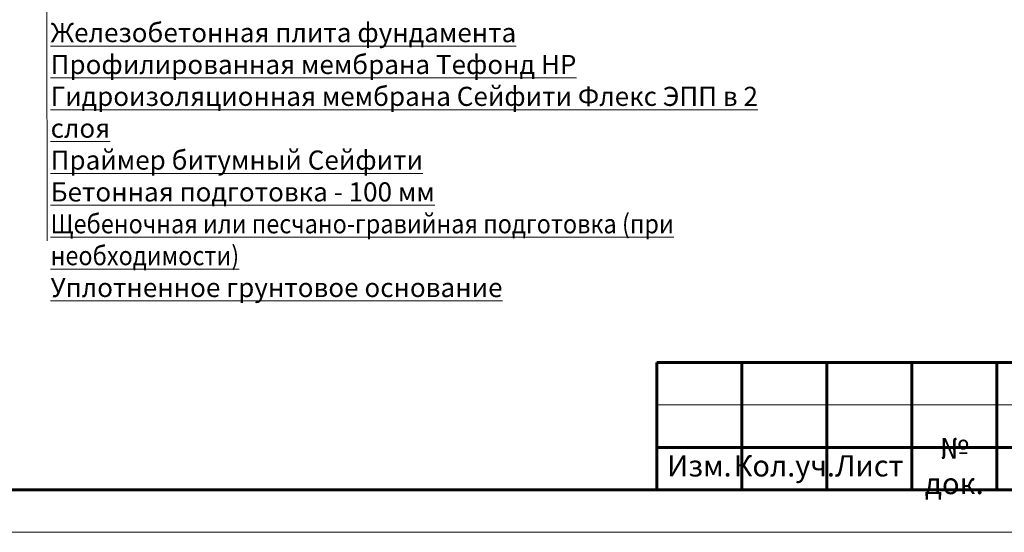
# Model space of a CAD drawing. Units: millimetres. Extents: x -6006 to 41404, y -33736 to -18131.
# Drawn here: x 16385 to 17543, y -21101 to -20497 of the extents above; entities that cross this region are included whole.
import ezdxf

# ---------------------------------------------------------------- set-up
doc = ezdxf.new("R2010")
doc.units = ezdxf.units.MM
doc.layers.get('0').update_dxf_attribs({"lineweight": 9})
doc.layers.get('Defpoints').update_dxf_attribs({"color": 8, "lineweight": 0})
for name, color, linetype, lineweight in [('Внутренняя рамка', 7, 'Continuous', 60), ('Граница чертежа на печать', 7, 'Continuous', 15), ('Текст', 7, 'Continuous', 15), ('Флажок', 7, 'Continuous', 9)]:
    doc.layers.add(name, color=color, linetype=linetype, lineweight=lineweight)
doc.styles.add('GOST-2.304_Type-B', font='txt')
doc.styles.add('GOST-2.304_Type-B_shrink', font='txt', dxfattribs={"width": 0.8})

# ---------------------------------------------------------------- blocks, each defined once
blk = doc.blocks.new('*T294')
at = {"layer": 'Граница чертежа на печать', "color": 0, "linetype": 'Continuous', "lineweight": 60, "transparency": 16777216}
for p, q in [((0, 0), (1850, 0)), ((0, 0), (0, -150)), ((100, 0), (100, -150)), ((200, 0), (200, -150)), ((300, 0), (300, -150)), ((400, 0), (400, -150)), ((550, 0), (550, -150)), ((650, 0), (650, -150)), ((1700, 0), (1700, -150)), ((1850, 0), (1850, -150)), ((1700, -50), (1850, -50)), ((0, -100), (650, -100)), ((0, -150), (1850, -150))]:
    blk.add_line(p, q, dxfattribs=at)
at = {"layer": 'Граница чертежа на печать', "color": 0, "linetype": 'Continuous', "transparency": 16777216}
blk.add_line((0, -50), (650, -50), dxfattribs=at)
at = {"layer": 'Граница чертежа на печать', "color": 0, "linetype": 'Continuous', "transparency": 16777216, "char_height": 25, "attachment_point": 5}
for s, insert, width, style in [('Лист', (1775, -25), 130, 'GOST-2.304_Type-B'), ('{\\C256;Гидроизоляция комбинированных свайно-плитных фундаментов. Свободное опирание фундаментной плиты}', (1175, -75), 1030, 'GOST-2.304_Type-B'), ('№ док.', (350, -125), 90, 'GOST-2.304_Type-B_shrink'), ('4.1', (1775, -100), 130, 'GOST-2.304_Type-B'), ('Изм.', (50, -125), 80, 'GOST-2.304_Type-B'), ('Кол.уч.', (150, -125), 90, 'GOST-2.304_Type-B_shrink'), ('Лист', (250, -125), 80, 'GOST-2.304_Type-B'), ('Подп.', (475, -125), 130, 'GOST-2.304_Type-B'), ('Дата', (600, -125), 80, 'GOST-2.304_Type-B_shrink')]:
    blk.add_mtext(s, dxfattribs=dict(at, insert=insert, width=width, style=style))

msp = doc.modelspace()

# ---------------------------------------------------------------- linework, layer by layer
at = {"layer": 'Defpoints'}
msp.add_lwpolyline([(16064.414, -18130.841), (19034.414, -18130.841), (19034.414, -21100.841), (16064.414, -21100.841), (16064.414, -18130.841)], dxfattribs=at)
at = {"layer": 'Внутренняя рамка'}
msp.add_lwpolyline([(16264.414, -21050.841), (16264.414, -19050.841), (18984.414, -19050.841), (18984.414, -21050.841), (16264.414, -21050.841)], dxfattribs=at)
at = {"layer": 'Граница чертежа на печать'}
msp.add_lwpolyline([(16064.414, -21100.841), (16064.414, -19000.841), (19034.414, -19000.841), (19034.414, -21100.841), (16064.414, -21100.841)], dxfattribs=at)
at = {"layer": 'Флажок'}
msp.add_line((16415.927, -19821.003), (16416.868, -20757.891), dxfattribs=at)

# ---------------------------------------------------------------- block references
msp.add_blockref('*T294', (17134.414, -20900.841))

# ---------------------------------------------------------------- texts
at = {"layer": 'Текст', "color": 0, "insert": (-5845.586, -18170.841), "char_height": 50, "attachment_point": 1, "style": 'GOST-2.304_Type-B'}
msp.add_mtext_dynamic_manual_height_columns('\\pi664.66667;{\\W1.1;        \\P\\pi446.675;\\H0.6x;ООО "ТЕГОЛА РУФИНГ СЕЙЛЗ"\\P\\pi740;\\H1.66667x;\\P\\P\\P\\P\\P\\P\\P\\pi304.73246;\\H0.8x;АЛЬБОМ ТЕХНИЧЕСКИХ РЕШЕНИЙ\\P\\pi57.5653;ПО УСТРОЙСТВУ СИСТЕМЫ ИЗОЛЯЦИИ ФУНДАМЕНТА\\H1.25x;\\P\\pi740;\\P\\P\\P\\P\\C256;\\P\\pi434.99939;\\H0.6x;Шифр: ТЕГОЛА ФУНДАМЕНТ-03\\P\\pi629.69978;ФНД  Гидро\\H1.66667x;\\C0;\\P\\pi740;\\P\\P\\P\\P\\P\\P\\P\\P\\P\\pi641.79127;\\H0.5x;Москва 2021}', width=1480, gutter_width=0, heights=[2296], dxfattribs=at)
at = {"layer": 'Флажок', "char_height": 22.5, "width": 903.11647, "attachment_point": 1, "style": 'GOST-2.304_Type-B'}
for s, insert in [('\\pi395.29016;{\\LЖелезобетонная плита фундамента\\P\\pi359.46061;Профилированная мембрана Тефонд НР\\P\\pi93.51743;Гидроизоляционная мембрана Сейфити Флекс ЭПП в 2 слоя\\P\\pi515.66516;Праймер битумный Сейфити\\P\\pi477.75607;Бетонная подготовка - 100 мм\\P\\pi32.90379;\\W0.9;Щебеночная или песчано-гравийная подготовка (при необходимости)\\W1;\\P\\pi418.91516;Уплотненное грунтовое основание\\P}', (11862.047, -20095.207)), ('{\\LЖелезобетонная плита фундамента\\PПрофилированная мембрана Тефонд НР\\PГидроизоляционная мембрана Сейфити Флекс ЭПП в 2 слоя\\PПраймер битумный Сейфити\\PБетонная подготовка - 100 мм\\P\\W0.9;Щебеночная или песчано-гравийная подготовка (при необходимости)\\W1;\\PУплотненное грунтовое основание\\P}', (16420.927, -20501.374))]:
    msp.add_mtext(s, dxfattribs=dict(at, insert=insert))

doc.saveas('drawing.dxf')
